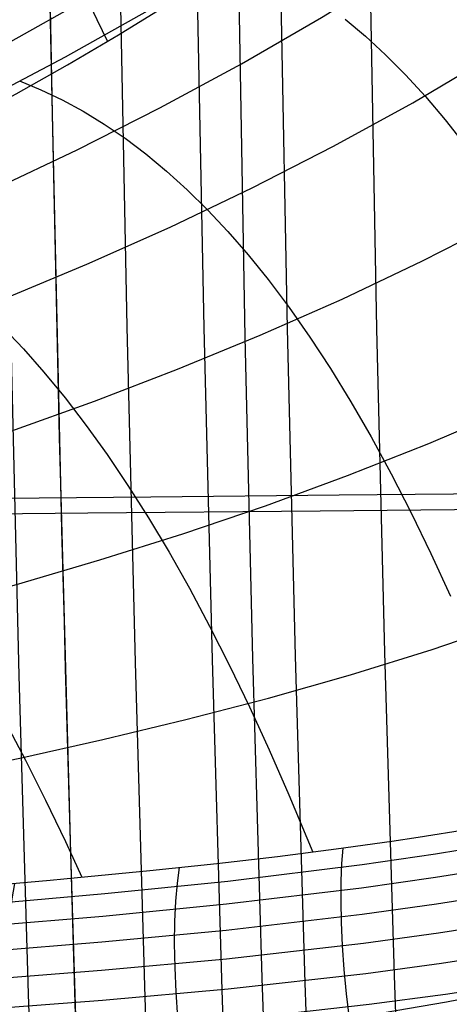
# Model space of a CAD drawing. Units: millimetres. Extents: x -1352 to 947, y -386 to 380.
# Drawn here: x 584 to 598, y 260 to 291 of the extents above; entities that cross this region are included whole.
import ezdxf

# ---------------------------------------------------------------- set-up
doc = ezdxf.new("R2010")
doc.units = ezdxf.units.MM
doc.header["$MEASUREMENT"] = 0
doc.layers.add('GEB-KONTUR-A', color=7, linetype='Continuous', lineweight=0)

# ---------------------------------------------------------------- blocks, each defined once
blk = doc.blocks.new('Block_8')
at = {"layer": 'GEB-KONTUR-A', "color": 18, "lineweight": 25, "true_color": 0x000000}
for points in [[(594.48, 113.965), (593.375, 125.571), (592.314, 137.144), (591.299, 148.69), (590.331, 160.214), (589.534, 170.189), (588.776, 180.155), (588.061, 190.116), (587.391, 200.076), (586.769, 210.037), (586.196, 220.004), (585.676, 229.979), (585.212, 239.967), (584.804, 249.969), (584.452, 259.99), (584.155, 270.034), (583.913, 280.103), (583.723, 290.201), (583.585, 300.333), (583.497, 310.5), (583.458, 320.707), (583.488, 335.681), (583.616, 350.757)], [(602.412, 113.815), (601.253, 125.45), (600.136, 137.058), (599.063, 148.644), (598.036, 160.214), (597.187, 170.232), (596.379, 180.244), (595.615, 190.253), (594.899, 200.263), (594.235, 210.276), (593.626, 220.295), (593.076, 230.322), (592.588, 240.361), (592.165, 250.415), (591.807, 260.487), (591.51, 270.578), (591.275, 280.693), (591.097, 290.833), (590.977, 301.001), (590.912, 311.201), (590.9, 321.435), (590.964, 335.177), (591.117, 348.992)]]:
    blk.add_lwpolyline(points, dxfattribs=at)
blk = doc.blocks.new('Block_238')
at = {"layer": 'GEB-KONTUR-A', "color": 18, "lineweight": 25, "true_color": 0x000000}
for points in [[(565.956, 281), (569.693, 282.348), (572.372, 283.378), (575.043, 284.467), (577.707, 285.621), (580.36, 286.845), (582.999, 288.146), (585.615, 289.523), (588.197, 290.975), (590.736, 292.501), (593.222, 294.1), (595.65, 295.768), (598.016, 297.504), (600.317, 299.303), (602.264, 300.918), (604.156, 302.569), (605.991, 304.244), (607.767, 305.932)], [(568.448, 279.57), (572.739, 281.055), (575.403, 282.04), (578.062, 283.081), (580.714, 284.184), (583.357, 285.356), (585.986, 286.6), (588.591, 287.918), (591.159, 289.308), (593.679, 290.766), (596.139, 292.292), (598.535, 293.882), (600.865, 295.532), (603.125, 297.238), (605.888, 299.472), (608.53, 301.762)], [(570.997, 277.431), (575.719, 278.96), (578.369, 279.882), (581.017, 280.856), (583.658, 281.889), (586.289, 282.988), (588.907, 284.158), (591.499, 285.399), (594.051, 286.707), (596.549, 288.08), (598.981, 289.516), (601.343, 291.01), (603.633, 292.558), (605.851, 294.155), (607.659, 295.532), (609.414, 296.934)], [(594.419, 290.717), (595.058, 290.179), (595.693, 289.593), (596.323, 288.957), (596.95, 288.273), (597.572, 287.537), (598.189, 286.75)], [(573.499, 274.512), (578.622, 276.014), (581.261, 276.849), (583.896, 277.734), (586.525, 278.676), (589.145, 279.681), (591.749, 280.754), (594.325, 281.894), (596.857, 283.098), (599.329, 284.363), (601.728, 285.687), (604.051, 287.063), (606.298, 288.487), (608.469, 289.954), (610.434, 291.363)], [(584.171, 288.766), (584.841, 288.491), (585.509, 288.174), (586.173, 287.814), (586.835, 287.41), (587.493, 286.961), (588.148, 286.467), (588.799, 285.927), (589.447, 285.34), (590.09, 284.705), (590.73, 284.022), (591.366, 283.29), (591.997, 282.508), (592.656, 281.63), (593.31, 280.695), (593.96, 279.703), (594.603, 278.654), (595.242, 277.546), (595.875, 276.38), (596.502, 275.154), (597.124, 273.869), (597.741, 272.524)], [(583.639, 281.005), (584.29, 280.321), (584.937, 279.589), (585.605, 278.777), (586.269, 277.911), (586.928, 276.993), (587.583, 276.02), (588.232, 274.994), (588.877, 273.914), (589.517, 272.778), (590.153, 271.588), (590.784, 270.342), (591.411, 269.04), (592.034, 267.682), (592.653, 266.268), (593.403, 264.466)], [(575.828, 270.761), (578.63, 271.448), (581.443, 272.177), (584.07, 272.901), (586.693, 273.672), (589.309, 274.496), (591.913, 275.381), (594.5, 276.331), (597.054, 277.344), (599.56, 278.417), (602, 279.547), (604.36, 280.731), (606.639, 281.963), (608.837, 283.237), (610.954, 284.547), (611.606, 284.967)], [(583.725, 268.561), (584.36, 267.356), (584.99, 266.1), (585.617, 264.792), (586.133, 263.67)], [(577.855, 266.159), (581.009, 266.767), (584.179, 267.425), (586.796, 268.01), (589.407, 268.639), (592.008, 269.318), (594.593, 270.054), (597.156, 270.851), (599.682, 271.706), (602.154, 272.618), (604.554, 273.583), (606.77, 274.552), (608.906, 275.561), (610.962, 276.604), (612.94, 277.676)], [(578.857, 263.05), (580.802, 263.207), (582.863, 263.378), (585.136, 263.578), (585.998, 263.658), (588.267, 263.879), (590.378, 264.103), (592.294, 264.327), (594.138, 264.562), (595.895, 264.809), (596.718, 264.933), (598.3, 265.188), (599.82, 265.454), (601.287, 265.731), (602.681, 266.014), (604.038, 266.31), (605.36, 266.618), (606.636, 266.936), (606.824, 266.985), (608.546, 267.455), (610.223, 267.953), (611.861, 268.479), (613.439, 269.026), (614.452, 269.397)]]:
    blk.add_lwpolyline(points, dxfattribs=at)
blk = doc.blocks.new('Block_264')
at = {"layer": 'GEB-KONTUR-A', "color": 18, "lineweight": 25, "true_color": 0x000000}
for p, q in [((614.455, 269.398), (614.455, 269.398)), ((615.696, 264.786), (615.696, 264.786)), ((578.857, 263.05), (578.857, 263.05)), ((578.568, 257.288), (578.568, 257.288))]:
    blk.add_line(p, q, dxfattribs=at)
for points in [[(578.857, 263.05), (580.802, 263.207), (582.863, 263.378), (585.136, 263.578), (585.998, 263.658), (588.267, 263.879), (590.378, 264.103), (592.294, 264.327), (594.138, 264.562), (595.895, 264.809), (596.718, 264.933), (598.3, 265.188), (599.82, 265.454), (601.287, 265.731), (602.681, 266.014), (604.038, 266.31), (605.36, 266.618), (606.636, 266.936), (606.824, 266.985), (608.546, 267.455), (610.223, 267.953), (611.861, 268.479), (613.439, 269.026), (614.452, 269.397)], [(578.826, 262.504), (580.102, 262.597), (583.321, 262.847), (586.857, 263.156), (590.729, 263.552), (594.959, 264.075), (597.266, 264.412), (599.567, 264.79), (602.006, 265.243), (604.433, 265.754), (606.899, 266.346), (609.348, 267.015), (611.785, 267.771), (614.205, 268.613), (614.586, 268.754)], [(578.794, 261.826), (580.013, 261.91), (583.243, 262.148), (586.793, 262.446), (590.685, 262.828), (594.941, 263.339), (597.265, 263.669), (599.583, 264.042), (602.044, 264.49), (604.494, 264.997), (606.986, 265.586), (609.463, 266.254), (611.928, 267.011), (614.376, 267.855), (614.762, 267.997)], [(609.537, 267.744), (609.589, 267.282), (609.662, 266.766), (609.755, 266.199), (609.869, 265.59), (610.002, 264.946), (610.152, 264.278), (610.316, 263.596), (610.492, 262.91)], [(578.758, 261.039), (579.951, 261.118), (583.193, 261.346), (586.759, 261.633), (590.671, 262.005), (594.955, 262.505), (597.296, 262.831), (599.634, 263.2), (602.116, 263.644), (604.591, 264.149), (607.111, 264.737), (609.617, 265.407), (612.113, 266.167), (614.59, 267.015), (614.98, 267.157)], [(578.715, 260.165), (579.919, 260.24), (583.173, 260.461), (586.754, 260.74), (590.688, 261.104), (595.001, 261.597), (597.36, 261.92), (599.718, 262.286), (602.222, 262.728), (604.722, 263.233), (607.271, 263.823), (609.808, 264.496), (612.334, 265.261), (614.841, 266.115), (615.236, 266.258)], [(604.545, 266.425), (604.562, 265.952), (604.597, 265.419), (604.653, 264.831), (604.729, 264.195), (604.824, 263.522), (604.936, 262.823), (605.064, 262.109), (605.204, 261.392)], [(578.667, 259.228), (579.918, 259.304), (583.184, 259.52), (586.781, 259.793), (590.736, 260.152), (595.077, 260.641), (597.455, 260.962), (599.832, 261.328), (602.359, 261.771), (604.883, 262.277), (607.461, 262.87), (610.028, 263.549), (612.585, 264.32), (615.122, 265.182), (615.522, 265.327)], [(599.472, 265.391), (599.458, 264.91), (599.462, 264.363), (599.486, 263.756), (599.529, 263.098), (599.592, 262.399), (599.673, 261.672), (599.77, 260.93), (599.882, 260.185)], [(578.568, 257.288), (579.999, 257.422), (583.277, 257.753), (586.889, 258.16), (590.862, 258.672), (593.043, 258.987), (595.223, 259.332), (597.612, 259.748), (599.996, 260.208), (602.532, 260.751), (605.06, 261.356), (607.645, 262.048), (610.212, 262.82), (612.768, 263.683), (615.298, 264.629), (615.696, 264.786)], [(594.352, 264.591), (594.31, 264.105), (594.286, 263.547), (594.281, 262.924), (594.296, 262.244), (594.331, 261.519), (594.385, 260.765), (594.457, 259.994), (594.545, 259.221)], [(589.197, 263.975), (589.131, 263.487), (589.082, 262.92), (589.052, 262.281), (589.043, 261.58), (589.055, 260.831), (589.087, 260.048), (589.139, 259.249), (589.209, 258.45)], [(584.014, 263.478), (583.928, 262.991), (583.859, 262.417), (583.809, 261.765), (583.78, 261.046), (583.774, 260.274), (583.789, 259.467), (583.826, 258.642), (583.882, 257.818)], [(578.568, 257.288), (578.609, 258.11), (578.634, 258.611), (578.66, 259.103), (578.687, 259.62), (578.713, 260.121), (578.739, 260.645), (578.763, 261.142), (578.786, 261.652), (578.808, 262.121), (578.83, 262.585), (578.853, 262.991), (578.857, 263.05)], [(578.616, 258.259), (579.946, 258.339), (583.224, 258.551), (586.836, 258.821), (590.812, 259.178), (595.181, 259.666), (597.577, 259.988), (599.973, 260.354), (603.82, 261.051)]]:
    blk.add_lwpolyline(points, dxfattribs=at)
blk.add_open_spline([(614.455, 269.398), (614.671, 268.21), (615.116, 266.554), (615.696, 264.786)], degree=3, dxfattribs=at)
blk = doc.blocks.new('Block_266')
at = {"layer": 'GEB-KONTUR-A', "color": 18, "lineweight": 25, "true_color": 0x000000}
blk.add_lwpolyline([(578.568, 257.288), (579.999, 257.422), (583.277, 257.753), (586.889, 258.16), (590.862, 258.672), (593.043, 258.987), (595.223, 259.332), (597.612, 259.748), (599.996, 260.208), (602.532, 260.751), (605.06, 261.356), (607.645, 262.048), (610.212, 262.82), (612.768, 263.683), (615.298, 264.629), (615.696, 264.786)], dxfattribs=at)
blk = doc.blocks.new('Block_345')
at = {"layer": 'GEB-KONTUR-A', "color": 18, "lineweight": 25, "true_color": 0x000000}
for points in [[(594.319, 111.702), (593.377, 123.588), (592.478, 135.471), (591.623, 147.345), (590.816, 159.203), (590.059, 171.025), (589.351, 182.797), (588.693, 194.527), (588.084, 206.222), (587.526, 217.89), (587.016, 229.537), (586.556, 241.172), (586.144, 252.802), (585.782, 264.433), (585.469, 276.074), (585.204, 287.731), (584.988, 299.413), (584.82, 311.125), (584.701, 322.876), (584.629, 334.673), (584.606, 346.523)], [(597.293, 107.699), (596.295, 119.564), (595.342, 131.375), (594.437, 143.139), (593.578, 154.866), (592.768, 166.562), (592.007, 178.234), (591.295, 189.89), (590.635, 201.537), (590.027, 213.181), (589.471, 224.83), (588.969, 236.492), (588.522, 248.174), (588.129, 259.885), (587.823, 270.434), (587.562, 281.018), (587.344, 291.644), (587.171, 302.316), (587.041, 313.041), (586.956, 323.823), (586.913, 334.669), (586.915, 345.584)], [(600.183, 107.716), (599.134, 119.589), (598.131, 131.412), (597.176, 143.192), (596.269, 154.934), (595.412, 166.648), (594.607, 178.339), (593.854, 190.015), (593.156, 201.681), (592.515, 213.344), (591.933, 225.011), (591.41, 236.69), (590.948, 248.389), (590.546, 260.116), (590.242, 270.535), (589.986, 280.988), (589.777, 291.479), (589.616, 302.014), (589.5, 312.598), (589.431, 323.235), (589.407, 333.932), (589.428, 344.691)], [(603.218, 107.718), (602.125, 119.602), (601.079, 131.438), (600.08, 143.232), (599.131, 154.992), (598.233, 166.725), (597.388, 178.436), (596.598, 190.132), (595.866, 201.818), (595.195, 213.502), (594.588, 225.188), (594.047, 236.885), (593.571, 248.602), (593.162, 260.346), (592.86, 270.641), (592.609, 280.967), (592.408, 291.33), (592.256, 301.734), (592.153, 312.184), (592.098, 322.683), (592.09, 333.236), (592.128, 343.848)], [(606.396, 107.706), (605.266, 119.602), (604.182, 131.451), (603.146, 143.262), (602.16, 155.041), (601.225, 166.793), (600.344, 178.525), (599.52, 190.242), (598.758, 201.95), (598.06, 213.654), (597.432, 225.361), (596.873, 237.077), (596.385, 248.813), (595.97, 260.575), (595.67, 270.75), (595.424, 280.956), (595.23, 291.196), (595.087, 301.474), (594.995, 311.794), (594.951, 322.161), (594.956, 332.577), (595.008, 343.048)]]:
    blk.add_lwpolyline(points, dxfattribs=at)
blk = doc.blocks.new('Block_355')
at = {"layer": 'GEB-KONTUR-A', "color": 18, "lineweight": 25, "true_color": 0x000000}
for points, knots in [([(604.63, -29.475), (601.129, 1.083), (597.84, 31.67), (594.897, 62.297), (593.279, 79.129), (591.767, 95.973), (590.378, 112.828), (589.431, 124.325), (588.542, 135.827), (587.717, 147.334), (587.029, 156.923), (586.386, 166.516), (585.791, 176.112), (584.779, 192.406), (583.906, 208.71), (583.186, 225.022), (582.973, 229.843), (582.774, 234.664), (582.588, 239.485), (581.86, 258.38), (581.336, 277.284), (581.01, 296.193), (580.68, 315.354), (580.554, 334.52), (580.622, 353.684)], [0, 0, 0, 0, 1, 1, 1, 2, 2, 2, 3, 3, 3, 4, 4, 4, 5, 5, 5, 6, 6, 6, 7, 7, 7, 8, 8, 8, 8]), ([(608.089, -28.787), (601.286, 31.878), (594.99, 96.012), (590.816, 159.203), (586.643, 222.395), (584.602, 283.167), (584.606, 346.523)], [0, 0, 0, 0, 1, 1, 1, 2, 2, 2, 2])]:
    blk.add_open_spline(points, degree=3, knots=knots, dxfattribs=at)
blk = doc.blocks.new('Block_356')
at = {"layer": 'GEB-KONTUR-A', "color": 18, "lineweight": 25, "true_color": 0x000000}
for points, knots in [([(595.335, -30.55), (594.354, -21.991), (593.395, -13.45), (592.455, -4.904), (591.533, 3.479), (590.631, 11.862), (589.75, 20.229), (588.034, 36.525), (586.393, 52.845), (584.852, 69.181), (581.885, 100.64), (579.306, 131.974), (577.221, 163.539), (572.93, 228.49), (571.023, 289.955), (571.278, 354.896)], [0, 0, 0, 0, 1, 1, 1, 2, 2, 2, 3, 3, 3, 4, 4, 4, 5, 5, 5, 5]), ([(572.609, 353.716), (572.541, 334.265), (572.671, 315.114), (572.999, 296.032), (573.408, 272.263), (574.124, 248.601), (575.183, 224.611), (575.918, 207.955), (576.819, 191.14), (577.891, 174.019), (578.457, 164.962), (579.074, 155.791), (579.728, 146.668), (581.775, 118.126), (584.202, 89.764), (586.927, 61.406), (589.865, 30.831), (593.15, 0.26), (596.678, -30.535)], [0, 0, 0, 0, 1, 1, 1, 2, 2, 2, 3, 3, 3, 4, 4, 4, 5, 5, 5, 6, 6, 6, 6])]:
    blk.add_open_spline(points, degree=3, knots=knots, dxfattribs=at)
blk = doc.blocks.new('Block_446')
at = {"layer": 'GEB-KONTUR-A', "color": 18, "lineweight": 25, "true_color": 0x000000}
for points in [[(553.379, 278.387), (556.732, 279.302), (560.955, 280.552), (565.162, 281.919), (569.125, 283.333), (573.061, 284.874), (576.658, 286.419), (580.216, 288.096), (583.454, 289.767), (586.641, 291.566), (589.499, 293.323), (592.302, 295.187), (594.995, 297.113), (597.631, 299.135), (598.543, 299.869)], [(557.087, 277.533), (559.222, 278.164), (561.351, 278.825), (563.474, 279.516), (565.59, 280.239), (567.594, 280.957), (569.592, 281.706), (571.581, 282.487), (573.561, 283.303), (575.383, 284.088), (577.195, 284.905), (578.997, 285.755), (580.789, 286.639), (582.431, 287.487), (584.063, 288.366), (585.681, 289.277), (587.285, 290.219), (588.736, 291.109)], [(584.264, 298.179), (584.209, 298.027), (584.182, 297.818), (584.186, 297.551), (584.222, 297.224), (584.291, 296.837), (584.394, 296.394), (584.531, 295.896), (584.702, 295.349), (584.904, 294.758), (585.134, 294.13), (585.391, 293.472), (585.671, 292.792), (585.969, 292.099), (586.283, 291.4), (586.607, 290.702), (586.939, 290.012)]]:
    blk.add_lwpolyline(points, dxfattribs=at)
blk = doc.blocks.new('Block_491')
at = {"layer": 'GEB-KONTUR-A', "color": 18, "lineweight": 25, "true_color": 0x000000}
blk.add_lwpolyline([(554.42, 276.786), (557.087, 277.533), (559.222, 278.164), (561.351, 278.825), (563.474, 279.516), (565.59, 280.239), (567.594, 280.957), (569.592, 281.706), (571.581, 282.487), (573.561, 283.303), (575.383, 284.088), (577.195, 284.905), (578.997, 285.755), (580.789, 286.639), (582.431, 287.487), (584.063, 288.366), (585.681, 289.277), (587.285, 290.219), (588.736, 291.109)], dxfattribs=at)
blk = doc.blocks.new('Block_537')
at = {"layer": 'GEB-KONTUR-A', "color": 18, "lineweight": 25, "true_color": 0x000000}
for points in [[(547.46, 275.251), (551.812, 275.295), (556.244, 275.341), (560.752, 275.386), (565.333, 275.433), (570.945, 275.49), (576.648, 275.547), (582.435, 275.604), (588.299, 275.662), (594.232, 275.719), (600.228, 275.777), (606.279, 275.834), (612.377, 275.89), (618.515, 275.946), (624.686, 276.001), (630.883, 276.055), (637.099, 276.106), (643.325, 276.157), (649.554, 276.205), (655.78, 276.25), (661.995, 276.293), (662.166, 276.294)], [(545.137, 274.743), (548.358, 274.776), (551.622, 274.808), (554.929, 274.842), (558.276, 274.875), (565.085, 274.943), (572.039, 275.012), (579.122, 275.082), (586.324, 275.151), (593.63, 275.22), (601.029, 275.287), (608.507, 275.354), (616.052, 275.418), (623.651, 275.48), (631.291, 275.539), (638.959, 275.595), (646.643, 275.648), (654.33, 275.696), (662.006, 275.739)]]:
    blk.add_lwpolyline(points, dxfattribs=at)
blk = doc.blocks.new('Block_0')
at = {"layer": 'GEB-KONTUR-A'}
for name in ['Block_537', 'Block_356', 'Block_355', 'Block_8', 'Block_345', 'Block_238', 'Block_446', 'Block_491', 'Block_266', 'Block_264']:
    blk.add_blockref(name, (0, 0), dxfattribs=at)

msp = doc.modelspace()

# ---------------------------------------------------------------- block references
at = {"layer": 'GEB-KONTUR-A'}
msp.add_blockref('Block_0', (0, 0), dxfattribs=at)

doc.saveas('drawing.dxf')
